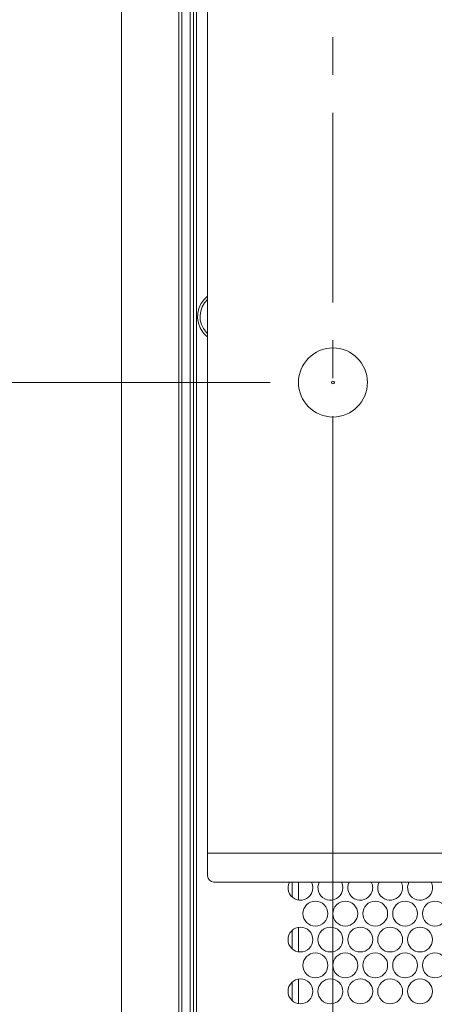
# Model space of a CAD drawing. Units: inches. Extents: x -42 to 250, y 46 to 251.
# Drawn here: x 67 to 71, y 173 to 182 of the extents above; entities that cross this region are included whole.
import ezdxf

# ---------------------------------------------------------------- set-up
doc = ezdxf.new("R2010")
doc.units = ezdxf.units.IN
doc.header["$MEASUREMENT"] = 0
doc.linetypes.add('AI-Linetype-3', pattern=[2.806206, 1.753905, -0.350767, 0.350767, -0.350767])
doc.layers.add('図面枠', color=7, linetype='Continuous')

# ---------------------------------------------------------------- blocks, each defined once
blk = doc.blocks.new('block 102')
at = {"layer": '図面枠', "color": 179, "lineweight": 5, "true_color": 0x221814}
blk.add_open_spline([(69.9287, 178.3237), (69.9287, 178.3166), (69.923, 178.3106), (69.916, 178.3106), (69.9087, 178.3106), (69.9031, 178.3166), (69.9031, 178.3237), (69.9031, 178.3309), (69.9087, 178.3366), (69.916, 178.3366), (69.923, 178.3366), (69.9287, 178.3309), (69.9287, 178.3237)], degree=3, knots=[0, 0, 0, 0, 1, 1, 1, 2, 2, 2, 3, 3, 3, 4, 4, 4, 4], dxfattribs=at)
blk = doc.blocks.new('block 100')
at = {"layer": '図面枠'}
blk.add_blockref('block 102', (0, 0), dxfattribs=at)
blk = doc.blocks.new('block 81')
at = {"layer": '図面枠', "color": 179, "linetype": 'AI-Linetype-3', "lineweight": 5, "true_color": 0x221814}
blk.add_lwpolyline([(69.916, 170.6456), (69.916, 210.1043)], dxfattribs=at)
at = {"layer": '図面枠', "color": 179, "lineweight": 5, "true_color": 0x221814}
for points in [[(68.488, 207.7692), (68.488, 159.332)], [(68.5159, 159.332), (68.5159, 207.7692)], [(68.5944, 207.7692), (68.5944, 159.332)], [(68.6241, 159.332), (68.6241, 207.7692)], [(68.7545, 206.7815), (68.7545, 173.9677)], [(68.6528, 205.7799), (68.6528, 165.166)], [(69.3356, 178.3237), (59.5309, 178.3237)], [(69.916, 177.0659), (69.916, 170.4165)], [(68.7545, 173.9677), (68.8706, 173.9677)], [(68.8706, 173.9677), (68.7545, 173.9677)], [(68.7545, 173.7589), (68.7545, 173.9677)], [(68.8706, 173.9677), (70.9614, 173.9677)], [(70.9614, 173.9677), (68.8706, 173.9677)], [(68.8706, 173.7003), (68.8129, 173.7003)], [(70.9614, 173.7003), (68.8706, 173.7003)], [(69.5389, 173.7003), (69.5389, 173.5624)], [(69.5966, 173.7003), (69.5966, 173.5351)], [(69.5966, 173.283), (69.5966, 173.0552)], [(69.5389, 173.2554), (69.5389, 173.0833)], [(69.5389, 172.7762), (69.5389, 172.6038)], [(69.5966, 172.8034), (69.5966, 172.5762)]]:
    blk.add_lwpolyline(points, dxfattribs=at)
for points in [[(67.9564, 207.7692), (67.9564, 191.6236), (67.9564, 175.4778), (67.9564, 159.332)], [(68.7545, 173.7589), (68.7545, 173.7263), (68.7801, 173.7003), (68.8129, 173.7003)]]:
    blk.add_open_spline(points, degree=3, dxfattribs=at)
for points, knots in [([(68.7545, 179.1222), (68.6504, 179.0418), (68.6311, 178.8924), (68.7112, 178.7884), (68.7233, 178.7715), (68.7384, 178.7572), (68.7545, 178.7448)], [0, 0, 0, 0, 1, 1, 1, 2, 2, 2, 2]), ([(68.7545, 179.0917), (68.6673, 179.0116), (68.6608, 178.8756), (68.7417, 178.7884), (68.7457, 178.7836), (68.7496, 178.7793), (68.7545, 178.7748)], [0, 0, 0, 0, 1, 1, 1, 2, 2, 2, 2]), ([(70.2353, 178.3237), (70.2353, 178.4999), (70.092, 178.6432), (69.916, 178.6432), (69.7398, 178.6432), (69.5966, 178.4999), (69.5966, 178.3237), (69.5966, 178.1473), (69.7398, 178.0039), (69.916, 178.0039), (70.092, 178.0039), (70.2353, 178.1473), (70.2353, 178.3237)], [0, 0, 0, 0, 1, 1, 1, 2, 2, 2, 3, 3, 3, 4, 4, 4, 4]), ([(69.5126, 173.7003), (69.4836, 173.6435), (69.5062, 173.5742), (69.5629, 173.5458), (69.6197, 173.5167), (69.6895, 173.5395), (69.7182, 173.5963), (69.7342, 173.6292), (69.7342, 173.668), (69.7182, 173.7003)], [0, 0, 0, 0, 1, 1, 1, 2, 2, 2, 3, 3, 3, 3]), ([(69.7894, 173.7003), (69.7599, 173.6435), (69.783, 173.5742), (69.8398, 173.5458), (69.8967, 173.5167), (69.9663, 173.5395), (69.9952, 173.5963), (70.0112, 173.6292), (70.0112, 173.668), (69.9952, 173.7003)], [0, 0, 0, 0, 1, 1, 1, 2, 2, 2, 3, 3, 3, 3]), ([(70.0657, 173.7003), (70.0367, 173.6435), (70.06, 173.5742), (70.1168, 173.5458), (70.1737, 173.5167), (70.2433, 173.5395), (70.2713, 173.5963), (70.2882, 173.6292), (70.2882, 173.668), (70.2713, 173.7003)], [0, 0, 0, 0, 1, 1, 1, 2, 2, 2, 3, 3, 3, 3]), ([(70.3426, 173.7003), (70.3137, 173.6435), (70.337, 173.5742), (70.3929, 173.5458), (70.4498, 173.5167), (70.5194, 173.5395), (70.5483, 173.5963), (70.565, 173.6292), (70.565, 173.668), (70.5483, 173.7003)], [0, 0, 0, 0, 1, 1, 1, 2, 2, 2, 3, 3, 3, 3]), ([(70.6195, 173.7003), (70.5907, 173.6435), (70.6139, 173.5742), (70.6699, 173.5458), (70.7268, 173.5167), (70.7964, 173.5395), (70.8253, 173.5963), (70.842, 173.6292), (70.842, 173.668), (70.8253, 173.7003)], [0, 0, 0, 0, 1, 1, 1, 2, 2, 2, 3, 3, 3, 3]), ([(69.8688, 173.4091), (69.8688, 173.4726), (69.8174, 173.5239), (69.7534, 173.5239), (69.6901, 173.5239), (69.6381, 173.4726), (69.6381, 173.4091), (69.6381, 173.345), (69.6901, 173.2938), (69.7534, 173.2938), (69.8174, 173.2938), (69.8688, 173.345), (69.8688, 173.4091)], [0, 0, 0, 0, 1, 1, 1, 2, 2, 2, 3, 3, 3, 4, 4, 4, 4]), ([(70.1456, 173.4091), (70.1456, 173.4726), (70.0944, 173.5239), (70.0304, 173.5239), (69.9663, 173.5239), (69.9151, 173.4726), (69.9151, 173.4091), (69.9151, 173.345), (69.9663, 173.2938), (70.0304, 173.2938), (70.0944, 173.2938), (70.1456, 173.345), (70.1456, 173.4091)], [0, 0, 0, 0, 1, 1, 1, 2, 2, 2, 3, 3, 3, 4, 4, 4, 4]), ([(70.4226, 173.4091), (70.4226, 173.4726), (70.3706, 173.5239), (70.3073, 173.5239), (70.2433, 173.5239), (70.1921, 173.4726), (70.1921, 173.4091), (70.1921, 173.345), (70.2433, 173.2938), (70.3073, 173.2938), (70.3706, 173.2938), (70.4226, 173.345), (70.4226, 173.4091)], [0, 0, 0, 0, 1, 1, 1, 2, 2, 2, 3, 3, 3, 4, 4, 4, 4]), ([(70.6987, 173.4091), (70.6987, 173.4726), (70.6475, 173.5239), (70.5835, 173.5239), (70.5202, 173.5239), (70.4691, 173.4726), (70.4691, 173.4091), (70.4691, 173.345), (70.5202, 173.2938), (70.5835, 173.2938), (70.6475, 173.2938), (70.6987, 173.345), (70.6987, 173.4091)], [0, 0, 0, 0, 1, 1, 1, 2, 2, 2, 3, 3, 3, 4, 4, 4, 4]), ([(70.9757, 173.4091), (70.9757, 173.4726), (70.9245, 173.5239), (70.8604, 173.5239), (70.7972, 173.5239), (70.7452, 173.4726), (70.7452, 173.4091), (70.7452, 173.345), (70.7972, 173.2938), (70.8604, 173.2938), (70.9245, 173.2938), (70.9757, 173.345), (70.9757, 173.4091)], [0, 0, 0, 0, 1, 1, 1, 2, 2, 2, 3, 3, 3, 4, 4, 4, 4]), ([(69.7303, 173.1693), (69.7303, 173.2328), (69.679, 173.2842), (69.615, 173.2842), (69.5517, 173.2842), (69.4996, 173.2328), (69.4996, 173.1693), (69.4996, 173.1052), (69.5517, 173.054), (69.615, 173.054), (69.679, 173.054), (69.7303, 173.1052), (69.7303, 173.1693)], [0, 0, 0, 0, 1, 1, 1, 2, 2, 2, 3, 3, 3, 4, 4, 4, 4]), ([(70.0071, 173.1693), (70.0071, 173.2328), (69.9559, 173.2842), (69.8919, 173.2842), (69.8286, 173.2842), (69.7766, 173.2328), (69.7766, 173.1693), (69.7766, 173.1052), (69.8286, 173.054), (69.8919, 173.054), (69.9559, 173.054), (70.0071, 173.1052), (70.0071, 173.1693)], [0, 0, 0, 0, 1, 1, 1, 2, 2, 2, 3, 3, 3, 4, 4, 4, 4]), ([(70.2841, 173.1693), (70.2841, 173.2328), (70.2321, 173.2842), (70.1688, 173.2842), (70.1048, 173.2842), (70.0536, 173.2328), (70.0536, 173.1693), (70.0536, 173.1052), (70.1048, 173.054), (70.1688, 173.054), (70.2321, 173.054), (70.2841, 173.1052), (70.2841, 173.1693)], [0, 0, 0, 0, 1, 1, 1, 2, 2, 2, 3, 3, 3, 4, 4, 4, 4]), ([(70.5611, 173.1693), (70.5611, 173.2328), (70.509, 173.2842), (70.4458, 173.2842), (70.3818, 173.2842), (70.3306, 173.2328), (70.3306, 173.1693), (70.3306, 173.1052), (70.3818, 173.054), (70.4458, 173.054), (70.509, 173.054), (70.5611, 173.1052), (70.5611, 173.1693)], [0, 0, 0, 0, 1, 1, 1, 2, 2, 2, 3, 3, 3, 4, 4, 4, 4]), ([(70.8372, 173.1693), (70.8372, 173.2328), (70.786, 173.2842), (70.722, 173.2842), (70.6587, 173.2842), (70.6067, 173.2328), (70.6067, 173.1693), (70.6067, 173.1052), (70.6587, 173.054), (70.722, 173.054), (70.786, 173.054), (70.8372, 173.1052), (70.8372, 173.1693)], [0, 0, 0, 0, 1, 1, 1, 2, 2, 2, 3, 3, 3, 4, 4, 4, 4]), ([(69.8688, 172.9295), (69.8688, 172.9932), (69.8174, 173.0447), (69.7534, 173.0447), (69.6901, 173.0447), (69.6381, 172.9932), (69.6381, 172.9295), (69.6381, 172.8659), (69.6901, 172.8143), (69.7534, 172.8143), (69.8174, 172.8143), (69.8688, 172.8659), (69.8688, 172.9295)], [0, 0, 0, 0, 1, 1, 1, 2, 2, 2, 3, 3, 3, 4, 4, 4, 4]), ([(70.1456, 172.9295), (70.1456, 172.9932), (70.0944, 173.0447), (70.0304, 173.0447), (69.9663, 173.0447), (69.9151, 172.9932), (69.9151, 172.9295), (69.9151, 172.8659), (69.9663, 172.8143), (70.0304, 172.8143), (70.0944, 172.8143), (70.1456, 172.8659), (70.1456, 172.9295)], [0, 0, 0, 0, 1, 1, 1, 2, 2, 2, 3, 3, 3, 4, 4, 4, 4]), ([(70.4226, 172.9295), (70.4226, 172.9932), (70.3706, 173.0447), (70.3073, 173.0447), (70.2433, 173.0447), (70.1921, 172.9932), (70.1921, 172.9295), (70.1921, 172.8659), (70.2433, 172.8143), (70.3073, 172.8143), (70.3706, 172.8143), (70.4226, 172.8659), (70.4226, 172.9295)], [0, 0, 0, 0, 1, 1, 1, 2, 2, 2, 3, 3, 3, 4, 4, 4, 4]), ([(70.6987, 172.9295), (70.6987, 172.9932), (70.6475, 173.0447), (70.5835, 173.0447), (70.5202, 173.0447), (70.4691, 172.9932), (70.4691, 172.9295), (70.4691, 172.8659), (70.5202, 172.8143), (70.5835, 172.8143), (70.6475, 172.8143), (70.6987, 172.8659), (70.6987, 172.9295)], [0, 0, 0, 0, 1, 1, 1, 2, 2, 2, 3, 3, 3, 4, 4, 4, 4]), ([(70.9757, 172.9295), (70.9757, 172.9932), (70.9245, 173.0447), (70.8604, 173.0447), (70.7972, 173.0447), (70.7452, 172.9932), (70.7452, 172.9295), (70.7452, 172.8659), (70.7972, 172.8143), (70.8604, 172.8143), (70.9245, 172.8143), (70.9757, 172.8659), (70.9757, 172.9295)], [0, 0, 0, 0, 1, 1, 1, 2, 2, 2, 3, 3, 3, 4, 4, 4, 4]), ([(69.7303, 172.6899), (69.7303, 172.7538), (69.679, 172.8051), (69.615, 172.8051), (69.5517, 172.8051), (69.4996, 172.7538), (69.4996, 172.6899), (69.4996, 172.6262), (69.5517, 172.5745), (69.615, 172.5745), (69.679, 172.5745), (69.7303, 172.6262), (69.7303, 172.6899)], [0, 0, 0, 0, 1, 1, 1, 2, 2, 2, 3, 3, 3, 4, 4, 4, 4]), ([(70.0071, 172.6899), (70.0071, 172.7538), (69.9559, 172.8051), (69.8919, 172.8051), (69.8286, 172.8051), (69.7766, 172.7538), (69.7766, 172.6899), (69.7766, 172.6262), (69.8286, 172.5745), (69.8919, 172.5745), (69.9559, 172.5745), (70.0071, 172.6262), (70.0071, 172.6899)], [0, 0, 0, 0, 1, 1, 1, 2, 2, 2, 3, 3, 3, 4, 4, 4, 4]), ([(70.2841, 172.6899), (70.2841, 172.7538), (70.2321, 172.8051), (70.1688, 172.8051), (70.1048, 172.8051), (70.0536, 172.7538), (70.0536, 172.6899), (70.0536, 172.6262), (70.1048, 172.5745), (70.1688, 172.5745), (70.2321, 172.5745), (70.2841, 172.6262), (70.2841, 172.6899)], [0, 0, 0, 0, 1, 1, 1, 2, 2, 2, 3, 3, 3, 4, 4, 4, 4]), ([(70.5611, 172.6899), (70.5611, 172.7538), (70.509, 172.8051), (70.4458, 172.8051), (70.3818, 172.8051), (70.3306, 172.7538), (70.3306, 172.6899), (70.3306, 172.6262), (70.3818, 172.5745), (70.4458, 172.5745), (70.509, 172.5745), (70.5611, 172.6262), (70.5611, 172.6899)], [0, 0, 0, 0, 1, 1, 1, 2, 2, 2, 3, 3, 3, 4, 4, 4, 4]), ([(70.8372, 172.6899), (70.8372, 172.7538), (70.786, 172.8051), (70.722, 172.8051), (70.6587, 172.8051), (70.6067, 172.7538), (70.6067, 172.6899), (70.6067, 172.6262), (70.6587, 172.5745), (70.722, 172.5745), (70.786, 172.5745), (70.8372, 172.6262), (70.8372, 172.6899)], [0, 0, 0, 0, 1, 1, 1, 2, 2, 2, 3, 3, 3, 4, 4, 4, 4])]:
    blk.add_open_spline(points, degree=3, knots=knots, dxfattribs=at)
at = {"layer": '図面枠'}
blk.add_blockref('block 100', (0, 0), dxfattribs=at)

msp = doc.modelspace()

# ---------------------------------------------------------------- block references
at = {"layer": '図面枠'}
msp.add_blockref('block 81', (0, 0), dxfattribs=at)

doc.saveas('drawing.dxf')
